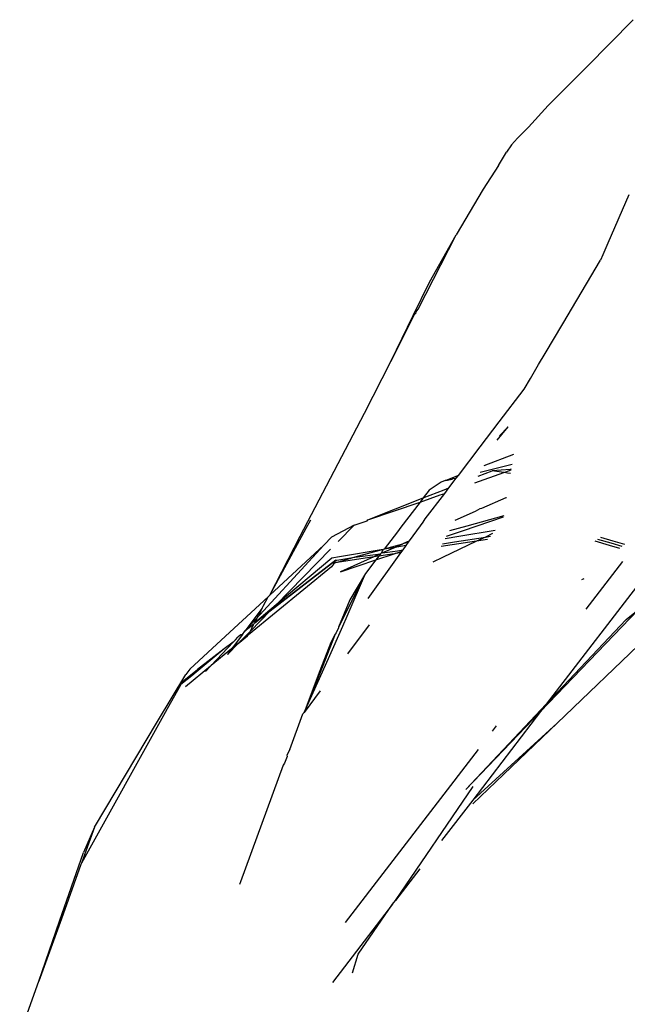
# Model space of a CAD drawing. Units: metres. Extents: x -1.5 to 36.5, y 16 to 37.7.
# Drawn here: x 30.8 to 30.8, y 28.8 to 28.9 of the extents above; entities that cross this region are included whole.
import ezdxf

# ---------------------------------------------------------------- set-up
doc = ezdxf.new("R2010")
doc.units = ezdxf.units.M

# ---------------------------------------------------------------- blocks, each defined once
blk = doc.blocks.new('resort villa pl')
for p, q in [((30.797597, 17.969538), (30.800301, 17.972298)), ((30.797597, 17.969538), (30.795335, 17.967289)), ((30.795335, 17.967289), (30.794182, 17.966017)), ((30.793542, 17.965361), (30.794182, 17.966017)), ((30.793192, 17.964985), (30.792912, 17.964551)), ((30.793192, 17.964985), (30.793542, 17.965361)), ((30.792444, 17.963781), (30.792912, 17.964551)), ((30.792444, 17.963781), (30.791532, 17.962393)), ((30.791532, 17.962393), (30.789968, 17.959717)), ((30.80005, 17.962064), (30.798815, 17.959222)), ((30.787741, 17.955376), (30.789968, 17.959717)), ((30.7884, 17.956954), (30.789968, 17.959717)), ((30.798815, 17.959222), (30.798522, 17.958546)), ((30.796189, 17.954514), (30.798385, 17.958231)), ((30.798522, 17.958546), (30.798385, 17.958231)), ((30.78745, 17.954996), (30.7884, 17.956954)), ((30.787602, 17.955106), (30.787622, 17.95522)), ((30.787622, 17.95522), (30.787741, 17.955376)), ((30.786146, 17.952312), (30.787554, 17.955092)), ((30.786146, 17.952312), (30.78745, 17.954996)), ((30.787602, 17.955106), (30.787554, 17.955092)), ((30.795163, 17.952778), (30.796189, 17.954514)), ((30.784615, 17.949287), (30.786146, 17.952312)), ((30.79478, 17.952129), (30.795163, 17.952778)), ((30.794302, 17.951321), (30.79478, 17.952129)), ((30.793936, 17.950701), (30.794302, 17.951321)), ((30.792482, 17.94879), (30.793936, 17.950701)), ((30.780843, 17.942106), (30.784615, 17.949287)), ((30.791365, 17.947321), (30.792482, 17.94879)), ((30.79236, 17.947709), (30.792992, 17.948484)), ((30.792491, 17.947959), (30.792992, 17.948484)), ((30.790089, 17.945644), (30.791365, 17.947321)), ((30.79332, 17.946879), (30.79157, 17.94621)), ((30.791373, 17.945837), (30.793228, 17.946305)), ((30.793126, 17.946005), (30.792063, 17.945922)), ((30.793069, 17.945931), (30.793173, 17.945968)), ((30.79318, 17.94601), (30.793126, 17.946005)), ((30.790089, 17.945644), (30.789353, 17.945363)), ((30.789353, 17.945363), (30.789729, 17.945422)), ((30.789542, 17.944926), (30.789965, 17.945482)), ((30.789729, 17.945422), (30.78976, 17.945463)), ((30.78976, 17.945463), (30.789965, 17.945482)), ((30.789965, 17.945482), (30.790089, 17.945644)), ((30.791048, 17.945219), (30.792745, 17.945817)), ((30.791248, 17.9456), (30.792063, 17.945922)), ((30.792745, 17.945817), (30.792063, 17.945922)), ((30.792745, 17.945817), (30.793069, 17.945931)), ((30.792957, 17.945785), (30.792745, 17.945817)), ((30.793139, 17.945757), (30.792957, 17.945785)), ((30.788039, 17.944332), (30.789264, 17.944816)), ((30.789077, 17.945258), (30.788389, 17.94479)), ((30.789323, 17.945356), (30.789077, 17.945258)), ((30.789264, 17.944816), (30.789542, 17.944926)), ((30.789296, 17.944602), (30.789542, 17.944926)), ((30.789353, 17.945363), (30.789323, 17.945356)), ((30.784795, 17.943051), (30.788039, 17.944332)), ((30.787858, 17.944096), (30.789027, 17.944507)), ((30.788039, 17.944332), (30.787858, 17.944096)), ((30.788389, 17.94479), (30.788039, 17.944332)), ((30.788156, 17.943104), (30.789296, 17.944602)), ((30.789027, 17.944507), (30.789296, 17.944602)), ((30.792859, 17.944347), (30.791446, 17.943713)), ((30.792911, 17.944342), (30.792859, 17.944347)), ((30.784795, 17.943051), (30.787858, 17.944096)), ((30.787858, 17.944096), (30.786738, 17.942628)), ((30.79135, 17.943691), (30.791071, 17.943545)), ((30.791446, 17.943713), (30.79135, 17.943691)), ((30.788028, 17.942925), (30.788156, 17.943104)), ((30.791071, 17.943545), (30.789885, 17.943012)), ((30.790382, 17.942429), (30.79273, 17.94322)), ((30.792742, 17.943294), (30.790583, 17.942692)), ((30.779073, 17.93864), (30.781195, 17.942564)), ((30.781195, 17.942564), (30.781464, 17.943061)), ((30.784002, 17.942737), (30.782671, 17.942038)), ((30.783067, 17.941782), (30.784002, 17.942737)), ((30.784002, 17.942737), (30.784759, 17.943004)), ((30.784759, 17.943004), (30.784795, 17.943051)), ((30.786738, 17.942628), (30.786529, 17.942354)), ((30.787233, 17.941821), (30.787869, 17.942706)), ((30.787869, 17.942706), (30.788028, 17.942925)), ((30.790583, 17.942692), (30.789567, 17.942408)), ((30.779073, 17.93864), (30.780843, 17.942106)), ((30.782671, 17.942038), (30.78226, 17.941596)), ((30.786529, 17.942354), (30.785758, 17.941345)), ((30.790109, 17.942074), (30.78932, 17.94194)), ((30.789404, 17.9421), (30.790382, 17.942429)), ((30.789874, 17.941767), (30.791668, 17.942045)), ((30.792248, 17.942436), (30.790109, 17.942074)), ((30.791668, 17.942045), (30.791159, 17.9418)), ((30.792091, 17.942248), (30.791668, 17.942045)), ((30.791668, 17.942045), (30.791959, 17.94209)), ((30.799124, 17.941813), (30.798411, 17.942018)), ((30.777626, 17.936549), (30.782241, 17.941579)), ((30.779073, 17.93864), (30.782241, 17.941579)), ((30.782241, 17.941579), (30.78226, 17.941596)), ((30.786395, 17.941445), (30.78566, 17.941115)), ((30.786825, 17.941638), (30.785758, 17.941345)), ((30.786395, 17.941445), (30.785758, 17.941345)), ((30.786825, 17.941638), (30.786395, 17.941445)), ((30.786719, 17.9415), (30.786395, 17.941445)), ((30.787041, 17.941554), (30.786719, 17.9415)), ((30.78685, 17.94165), (30.786825, 17.941638)), ((30.787233, 17.941821), (30.78685, 17.94165)), ((30.787174, 17.94174), (30.78685, 17.94165)), ((30.786858, 17.941301), (30.787041, 17.941554)), ((30.787041, 17.941554), (30.787174, 17.94174)), ((30.787174, 17.94174), (30.787233, 17.941821)), ((30.789733, 17.941584), (30.78908, 17.941485)), ((30.791159, 17.9418), (30.789164, 17.940842)), ((30.789172, 17.941659), (30.789874, 17.941767)), ((30.791159, 17.9418), (30.789733, 17.941584)), ((30.791799, 17.941897), (30.791159, 17.9418)), ((30.798927, 17.941556), (30.798088, 17.941805)), ((30.799024, 17.941683), (30.798247, 17.94191)), ((30.799523, 17.941379), (30.798927, 17.941556)), ((30.799665, 17.941495), (30.799024, 17.941683)), ((30.799812, 17.941616), (30.799124, 17.941813)), ((30.779444, 17.938081), (30.782625, 17.941331)), ((30.782692, 17.940818), (30.779444, 17.938081)), ((30.78314, 17.940894), (30.782692, 17.940818)), ((30.782993, 17.940703), (30.784036, 17.940864)), ((30.785158, 17.94089), (30.783001, 17.940563)), ((30.784036, 17.940864), (30.783001, 17.940563)), ((30.78569, 17.941326), (30.78314, 17.940894)), ((30.785158, 17.94089), (30.783204, 17.940012)), ((30.78569, 17.941326), (30.784036, 17.940864)), ((30.784036, 17.940864), (30.785543, 17.941063)), ((30.784815, 17.938462), (30.786734, 17.941129)), ((30.785543, 17.941063), (30.785158, 17.94089)), ((30.785444, 17.940933), (30.785158, 17.94089)), ((30.785273, 17.940709), (30.786344, 17.94107)), ((30.785444, 17.940933), (30.785273, 17.940709)), ((30.786344, 17.94107), (30.785444, 17.940933)), ((30.785543, 17.941063), (30.785444, 17.940933)), ((30.785573, 17.941102), (30.785543, 17.941063)), ((30.78569, 17.941326), (30.785573, 17.941102)), ((30.78566, 17.941115), (30.785573, 17.941102)), ((30.78566, 17.941115), (30.786527, 17.941249)), ((30.785758, 17.941345), (30.78569, 17.941326)), ((30.786344, 17.94107), (30.786405, 17.94109)), ((30.786405, 17.94109), (30.786803, 17.941224)), ((30.786734, 17.941129), (30.786405, 17.94109)), ((30.786527, 17.941249), (30.786858, 17.941301)), ((30.786734, 17.941129), (30.786803, 17.941224)), ((30.786803, 17.941224), (30.786858, 17.941301)), ((30.789164, 17.940842), (30.788599, 17.940571)), ((30.782688, 17.940306), (30.777827, 17.936334)), ((30.779105, 17.937735), (30.782924, 17.940692)), ((30.782924, 17.940692), (30.779105, 17.937735)), ((30.782805, 17.940458), (30.782688, 17.940306)), ((30.782919, 17.940552), (30.782805, 17.940458)), ((30.783001, 17.940563), (30.782919, 17.940552)), ((30.782924, 17.940692), (30.782993, 17.940703)), ((30.783204, 17.940012), (30.785273, 17.940709)), ((30.785273, 17.940709), (30.784673, 17.939924)), ((30.801711, 17.940729), (30.795226, 17.932277)), ((30.79967, 17.940617), (30.79753, 17.937829)), ((30.784673, 17.939924), (30.783094, 17.936775)), ((30.783589, 17.937421), (30.784673, 17.939924)), ((30.784673, 17.939924), (30.783744, 17.938384)), ((30.797304, 17.939566), (30.797449, 17.93963)), ((30.775985, 17.935775), (30.778975, 17.938549)), ((30.778688, 17.938003), (30.778975, 17.938549)), ((30.778975, 17.938549), (30.779073, 17.93864)), ((30.779444, 17.938081), (30.778208, 17.937039)), ((30.778623, 17.937883), (30.778688, 17.938003)), ((30.779105, 17.937735), (30.779444, 17.938081)), ((30.783744, 17.938384), (30.783094, 17.936775)), ((30.778623, 17.937883), (30.777626, 17.936549)), ((30.779105, 17.937735), (30.777941, 17.936545)), ((30.778208, 17.937039), (30.779105, 17.937735)), ((30.778208, 17.937039), (30.778418, 17.937489)), ((30.778418, 17.937489), (30.778496, 17.937572)), ((30.778496, 17.937572), (30.778623, 17.937883)), ((30.783337, 17.936838), (30.783589, 17.937421)), ((30.794891, 17.93184), (30.800598, 17.937795)), ((30.799891, 17.937231), (30.800598, 17.937795)), ((30.778137, 17.936953), (30.777626, 17.936549)), ((30.777941, 17.936545), (30.778083, 17.936851)), ((30.778083, 17.936851), (30.778123, 17.936883)), ((30.778123, 17.936883), (30.778137, 17.936953)), ((30.778137, 17.936953), (30.778162, 17.937)), ((30.778162, 17.937), (30.778208, 17.937039)), ((30.782513, 17.934936), (30.783337, 17.936838)), ((30.783094, 17.936775), (30.783081, 17.936744)), ((30.784877, 17.936907), (30.783619, 17.935212)), ((30.795226, 17.932277), (30.799891, 17.937231)), ((30.777471, 17.936341), (30.776881, 17.935551)), ((30.777067, 17.936045), (30.777215, 17.936202)), ((30.777215, 17.936202), (30.777235, 17.936225)), ((30.777235, 17.936225), (30.777387, 17.936347)), ((30.777235, 17.935824), (30.777779, 17.936271)), ((30.777339, 17.93593), (30.777902, 17.936505)), ((30.777779, 17.936271), (30.777339, 17.93593)), ((30.777387, 17.936347), (30.777471, 17.936341)), ((30.777471, 17.936341), (30.777626, 17.936549)), ((30.777779, 17.936271), (30.7778, 17.936313)), ((30.7778, 17.936313), (30.777827, 17.936334)), ((30.777827, 17.936334), (30.777902, 17.936505)), ((30.777902, 17.936505), (30.777941, 17.936545)), ((30.782897, 17.936377), (30.782141, 17.934419)), ((30.782897, 17.936377), (30.782649, 17.935881)), ((30.782959, 17.936442), (30.782897, 17.936377)), ((30.783081, 17.936744), (30.782959, 17.936442)), ((30.774412, 17.934315), (30.775985, 17.935775)), ((30.775659, 17.934539), (30.776926, 17.935894)), ((30.776926, 17.935894), (30.776404, 17.935519)), ((30.776603, 17.935179), (30.777235, 17.935824)), ((30.777235, 17.935824), (30.776881, 17.935551)), ((30.776926, 17.935894), (30.777067, 17.936045)), ((30.777235, 17.935824), (30.777339, 17.93593)), ((30.782649, 17.935881), (30.781999, 17.934221)), ((30.795868, 17.931171), (30.801059, 17.936153)), ((30.776404, 17.935519), (30.774662, 17.934051)), ((30.776404, 17.935519), (30.774856, 17.934303)), ((30.776847, 17.935506), (30.775659, 17.934539)), ((30.776847, 17.935506), (30.776603, 17.935179)), ((30.776881, 17.935551), (30.776847, 17.935506)), ((30.77562, 17.934497), (30.774158, 17.933296)), ((30.775323, 17.934179), (30.77562, 17.934497)), ((30.775659, 17.934539), (30.77562, 17.934497)), ((30.781078, 17.931789), (30.782513, 17.934936)), ((30.772516, 17.931254), (30.774162, 17.93401)), ((30.774627, 17.934005), (30.773874, 17.933425)), ((30.774831, 17.934271), (30.773972, 17.933589)), ((30.774412, 17.934315), (30.774162, 17.93401)), ((30.774662, 17.934051), (30.774627, 17.934005)), ((30.774856, 17.934303), (30.774831, 17.934271)), ((30.782141, 17.934419), (30.781078, 17.931789)), ((30.781999, 17.934221), (30.781078, 17.931789)), ((30.773866, 17.93338), (30.773086, 17.931997)), ((30.773874, 17.933425), (30.773866, 17.93338)), ((30.773874, 17.933425), (30.773972, 17.933589)), ((30.782011, 17.933046), (30.781078, 17.931789)), ((30.790533, 17.927294), (30.795226, 17.932277)), ((30.795226, 17.932277), (30.794891, 17.93184)), ((30.773067, 17.931972), (30.768072, 17.922979)), ((30.773086, 17.931997), (30.773067, 17.931972)), ((30.780239, 17.929622), (30.781013, 17.931702)), ((30.781078, 17.931789), (30.781013, 17.931702)), ((30.790533, 17.927294), (30.794891, 17.93184)), ((30.794891, 17.93184), (30.790941, 17.926657)), ((30.768826, 17.925075), (30.772516, 17.931254)), ((30.795868, 17.931171), (30.790941, 17.926657)), ((30.795868, 17.931171), (30.790945, 17.926447)), ((30.792298, 17.931011), (30.792056, 17.930695)), ((30.780239, 17.929622), (30.780071, 17.929298)), ((30.780071, 17.929298), (30.78009, 17.929223)), ((30.791242, 17.929634), (30.783469, 17.919505)), ((30.779856, 17.928711), (30.77736, 17.921895)), ((30.77994, 17.928822), (30.779856, 17.928711)), ((30.78009, 17.929223), (30.77994, 17.928822)), ((30.786421, 17.920802), (30.790962, 17.927467)), ((30.790941, 17.926657), (30.78911, 17.924306)), ((30.768826, 17.925075), (30.768072, 17.922979)), ((30.768826, 17.925075), (30.768195, 17.923602)), ((30.766784, 17.919578), (30.768195, 17.923602)), ((30.768072, 17.922979), (30.768029, 17.922903)), ((30.768029, 17.922903), (30.766898, 17.919727)), ((30.78784, 17.922651), (30.786421, 17.920802)), ((30.77736, 17.921895), (30.777299, 17.921727)), ((30.786247, 17.920575), (30.786421, 17.920802)), ((30.786247, 17.920575), (30.782737, 17.916001)), ((30.784246, 17.91765), (30.786247, 17.920575)), ((30.766898, 17.919727), (30.765585, 17.916088)), ((30.765585, 17.916088), (30.766784, 17.919578)), ((30.783901, 17.916575), (30.784246, 17.91765)), ((30.764465, 17.912966), (30.765585, 17.916088))]:
    blk.add_line(p, q)

msp = doc.modelspace()

# ---------------------------------------------------------------- block references
msp.add_blockref('resort villa pl', (0, 10.928067))

doc.saveas('drawing.dxf')
